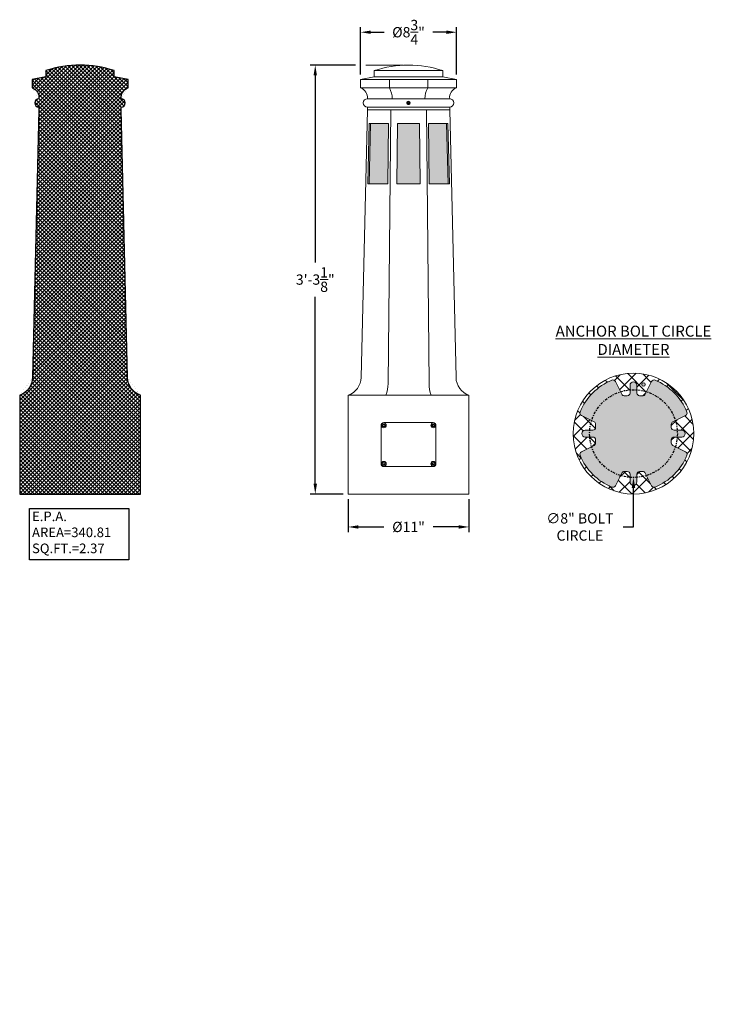
# Model space of a CAD drawing. Extents: x -27 to 102, y -50 to 58.
# Drawn here: x -27 to 36, y -50 to 40 of the extents above; entities that cross this region are included whole.
import ezdxf

# ---------------------------------------------------------------- set-up
doc = ezdxf.new("R2010")
doc.units = 0
doc.header["$LTSCALE"] = 0.75
doc.header["$MEASUREMENT"] = 0
doc.linetypes.add('CENTER', pattern=[2, 1.25, -0.25, 0.25, -0.25])
doc.layers.get('0').update_dxf_attribs({"linetype": 'CONTINUOUS', "lineweight": 13})
doc.layers.get('DEFPOINTS').update_dxf_attribs({"linetype": 'CONTINUOUS'})
doc.layers.add('E.P.A.', color=144, linetype='CONTINUOUS')
doc.layers.add('Text', color=7, linetype='CONTINUOUS', lineweight=15)
doc.styles.add('ABADI', font='txt')
doc.styles.add('ROMAND', font='romand.shx', dxfattribs={"oblique": 15})
doc.dimstyles.new('ROMAND', dxfattribs={"dimscale": 7.5, "dimtxt": 0.125, "dimasz": 0.125, "dimexe": 0.0625, "dimexo": 0.0625, "dimgap": 0.0625, "dimtad": 0, "dimtih": 1, "dimtoh": 1, "dimdec": 3, "dimzin": 0, "dimdsep": 46, "dimlunit": 4, "dimtxsty": 'ROMAND', "dimcen": 0, "dimadec": 0, "dimazin": 0, "dimtfac": 1, "dimtdec": 3, "dimtofl": 0, "dimtmove": 0, "dimatfit": 3, "dimfxl": 0, "dimtolj": 1, "dimtzin": 0, "dimarcsym": 0})

# ---------------------------------------------------------------- blocks, each defined once
blk = doc.blocks.new('*D15')
at = {"layer": 'DEFPOINTS', "color": 0}
for p in [(29.242, 6.465), (29.242, -1.535)]:
    blk.add_point(p, dxfattribs=at)
at = {"layer": 'Text', "color": 0, "lineweight": -2}
for p, q in [((29.242, -6.035), (29.242, -2.472)), ((28.305, -6.035), (29.242, -6.035))]:
    blk.add_line(p, q, dxfattribs=at)
at = {"layer": 'Text', "color": 0}
blk.add_solid([(29.086, -2.472), (29.398, -2.472), (29.242, -1.535)], dxfattribs=at)
at = {"layer": 'Text', "color": 0, "insert": (24.362, -6.035), "char_height": 0.9375, "attachment_point": 5, "style": 'ROMAND'}
blk.add_mtext('\\A1;∅8" BOLT\\PCIRCLE', dxfattribs=at)
blk = doc.blocks.new('*D96')
at = {"layer": 'DEFPOINTS', "color": 0}
for p in [(0.242, 36.028), (4.367, 36.028), (3.242, -3.035)]:
    blk.add_point(p, dxfattribs=at)
at = {"layer": 'Text', "color": 0, "lineweight": -2}
for p, q in [((3.898, 36.028), (-0.227, 36.028)), ((0.242, 35.09), (0.242, 18.059)), ((0.242, -2.097), (0.242, 14.934)), ((2.773, -3.035), (-0.227, -3.035))]:
    blk.add_line(p, q, dxfattribs=at)
at = {"layer": 'Text', "color": 0}
for points in [[(0.086, 35.09), (0.398, 35.09), (0.242, 36.028)], [(0.086, -2.097), (0.398, -2.097), (0.242, -3.035)]]:
    blk.add_solid(points, dxfattribs=at)
at = {"layer": 'Text', "color": 0, "insert": (0.242, 16.497), "char_height": 0.9375, "attachment_point": 5, "style": 'ROMAND'}
blk.add_mtext('\\A1;3\'-3{\\H1.000000x;\\S1/8;}"', dxfattribs=at)
blk = doc.blocks.new('*D97')
at = {"layer": 'DEFPOINTS', "color": 0}
for p in [(3.242, -3.035), (14.242, -3.035), (14.242, -6.035)]:
    blk.add_point(p, dxfattribs=at)
at = {"layer": 'Text', "color": 0, "lineweight": -2}
for p, q in [((3.242, -3.503), (3.242, -6.503)), ((14.242, -3.503), (14.242, -6.503)), ((4.18, -6.035), (6.492, -6.035)), ((13.305, -6.035), (10.992, -6.035))]:
    blk.add_line(p, q, dxfattribs=at)
at = {"layer": 'Text', "color": 0}
for points in [[(4.18, -5.878), (4.18, -6.191), (3.242, -6.035)], [(13.305, -5.878), (13.305, -6.191), (14.242, -6.035)]]:
    blk.add_solid(points, dxfattribs=at)
at = {"layer": 'Text', "color": 0, "insert": (8.742, -6.035), "char_height": 0.9375, "attachment_point": 5, "style": 'ROMAND'}
blk.add_mtext('\\A1;%%C11"', dxfattribs=at)
blk = doc.blocks.new('*D84')
at = {"layer": 'DEFPOINTS', "color": 0}
for p in [(13.117, 39.028), (4.367, 34.715), (13.117, 34.715)]:
    blk.add_point(p, dxfattribs=at)
at = {"layer": 'Text', "color": 0, "lineweight": -2}
for p, q in [((4.367, 35.184), (4.367, 39.497)), ((13.117, 35.184), (13.117, 39.497)), ((5.305, 39.028), (6.529, 39.028)), ((12.18, 39.028), (10.956, 39.028))]:
    blk.add_line(p, q, dxfattribs=at)
at = {"layer": 'Text', "color": 0}
for points in [[(5.305, 39.184), (5.305, 38.872), (4.367, 39.028)], [(12.18, 39.184), (12.18, 38.872), (13.117, 39.028)]]:
    blk.add_solid(points, dxfattribs=at)
at = {"layer": 'Text', "color": 0, "insert": (8.742, 39.028), "char_height": 0.9375, "attachment_point": 5, "style": 'ROMAND'}
blk.add_mtext('\\A1;%%C8{\\H1.000000x;\\S3/4;}"', dxfattribs=at)

msp = doc.modelspace()

# ---------------------------------------------------------------- hatches: boundary and pattern name
h = msp.add_hatch(color=4)
h.paths.add_polyline_path([(6.9173, 30.7154), (5.275, 30.7154), (5.1445, 25.2154), (6.8632, 25.2154)])
h.paths.add_polyline_path([(9.7421, 30.7154), (7.7421, 30.7154), (7.688, 25.2154), (9.7962, 25.2154)])
h.paths.add_polyline_path([(12.2092, 30.7154), (10.5669, 30.7154), (10.6211, 25.2154), (12.3397, 25.2154)])
h = msp.add_hatch()
h.set_pattern_fill('ANSI37', color=8, scale=7.5, style=0)
h.set_pattern_definition([(45, (3.2421, -5.0346), (-0.662913, 0.662913), []), (135, (3.2421, -5.0346), (-0.662913, -0.662913), [])])
edge = h.paths.add_edge_path(flags=16)
edge.add_line((30.3112, -1.1225), (30.8912, -2.2824))
edge.add_arc((31.1148, -2.1706), 0.25, 206.565051, 291.995491)
edge.add_arc((29.2421, 2.4654), 5.25, 291.995491, 338.004509)
edge.add_arc((33.8782, 0.5928), 0.25, 338.004509, 423.434949)
edge.add_line((33.99, 0.8164), (32.8301, 1.3963))
edge.add_arc((32.9419, 1.6199), 0.25, 180, 243.434949, ccw=False)
edge.add_line((32.6919, 1.6199), (32.6919, 1.9029))
edge.add_arc((32.9419, 1.9029), 0.25, 90, 180, ccw=False)
edge.add_line((32.9419, 2.1529), (33.6416, 2.1529))
edge.add_arc((33.6416, 2.4654), 0.3125, 270, 450)
edge.add_line((33.6416, 2.7779), (32.9419, 2.7779))
edge.add_arc((32.9419, 3.0279), 0.25, 180, 270, ccw=False)
edge.add_line((32.6919, 3.0279), (32.6919, 3.3109))
edge.add_arc((32.9419, 3.3109), 0.25, 116.565051, 180, ccw=False)
edge.add_line((32.8301, 3.5345), (33.99, 4.1145))
edge.add_arc((33.8782, 4.3381), 0.25, 296.565051, 381.995491)
edge.add_arc((29.2421, 2.4654), 5.25, 21.995491, 68.004509)
edge.add_arc((31.1148, 7.1015), 0.25, 68.004509, 153.434949)
edge.add_line((30.8912, 7.2133), (30.3112, 6.0534))
edge.add_arc((30.0876, 6.1652), 0.25, 270, 333.434949, ccw=False)
edge.add_line((30.0876, 5.9152), (29.8046, 5.9152))
edge.add_arc((29.8046, 6.1652), 0.25, 180, 270, ccw=False)
edge.add_line((29.5546, 6.1652), (29.5546, 6.8649))
edge.add_arc((29.2421, 6.8649), 0.3125, 0, 180)
edge.add_line((28.9296, 6.8649), (28.9296, 6.1652))
edge.add_arc((28.6796, 6.1652), 0.25, -90, 0, ccw=False)
edge.add_line((28.6796, 5.9152), (28.3966, 5.9152))
edge.add_arc((28.3966, 6.1652), 0.25, 206.565051, 270, ccw=False)
edge.add_line((28.173, 6.0534), (27.593, 7.2133))
edge.add_arc((27.3694, 7.1015), 0.25, 26.565051, 111.995491)
edge.add_arc((29.2421, 2.4654), 5.25, 111.995491, 158.004509)
edge.add_arc((24.606, 4.3381), 0.25, 158.004509, 243.434949)
edge.add_line((24.4942, 4.1145), (25.6542, 3.5345))
edge.add_arc((25.5424, 3.3109), 0.25, 0, 63.434949, ccw=False)
edge.add_line((25.7924, 3.3109), (25.7924, 3.0279))
edge.add_arc((25.5424, 3.0279), 0.25, -90, 0, ccw=False)
edge.add_line((25.5424, 2.7779), (24.8426, 2.7779))
edge.add_arc((24.8426, 2.4654), 0.3125, 90, 270)
edge.add_line((24.8426, 2.1529), (25.5424, 2.1529))
edge.add_arc((25.5424, 1.9029), 0.25, 0, 90, ccw=False)
edge.add_line((25.7924, 1.9029), (25.7924, 1.6199))
edge.add_arc((25.5424, 1.6199), 0.25, -63.434949, 0, ccw=False)
edge.add_line((25.6542, 1.3963), (24.4942, 0.8164))
edge.add_arc((24.606, 0.5928), 0.25, 116.565051, 201.995491)
edge.add_arc((29.2421, 2.4654), 5.25, 201.995491, 248.004509)
edge.add_arc((27.3694, -2.1706), 0.25, 248.004509, 333.434949)
edge.add_line((27.593, -2.2824), (28.173, -1.1225))
edge.add_arc((28.3966, -1.2343), 0.25, 90, 153.434949, ccw=False)
edge.add_line((28.3966, -0.9843), (28.6796, -0.9843))
edge.add_arc((28.6796, -1.2343), 0.25, 0, 90, ccw=False)
edge.add_line((28.9296, -1.2343), (28.9296, -1.9341))
edge.add_arc((29.2421, -1.9341), 0.3125, 180, 360)
edge.add_line((29.5546, -1.9341), (29.5546, -1.2343))
edge.add_arc((29.8046, -1.2343), 0.25, 90, 180, ccw=False)
edge.add_line((29.8046, -0.9843), (30.0876, -0.9843))
edge.add_arc((30.0876, -1.2343), 0.25, 26.565051, 90, ccw=False)
edge = h.paths.add_edge_path()
edge.add_arc((29.2421, 2.4654), 5.5, 0, 360)
edge = h.paths.add_edge_path(flags=16)
edge.add_arc((30.1559, 6.9431), 0.1562, 0, 360)
h = msp.add_hatch(color=8)
edge = h.paths.add_edge_path()
edge.add_line((30.3112, -1.1225), (30.8912, -2.2824))
edge.add_arc((31.1148, -2.1706), 0.25, 206.565051, 291.995491)
edge.add_arc((29.2421, 2.4654), 5.25, 291.995491, 338.004509)
edge.add_arc((33.8782, 0.5928), 0.25, 338.004509, 423.434949)
edge.add_line((33.99, 0.8164), (32.8301, 1.3963))
edge.add_arc((32.9419, 1.6199), 0.25, 180, 243.434949, ccw=False)
edge.add_line((32.6919, 1.6199), (32.6919, 1.9029))
edge.add_arc((32.9419, 1.9029), 0.25, 90, 180, ccw=False)
edge.add_line((32.9419, 2.1529), (33.6416, 2.1529))
edge.add_arc((33.6416, 2.4654), 0.3125, 270, 450)
edge.add_line((33.6416, 2.7779), (32.9419, 2.7779))
edge.add_arc((32.9419, 3.0279), 0.25, 180, 270, ccw=False)
edge.add_line((32.6919, 3.0279), (32.6919, 3.3109))
edge.add_arc((32.9419, 3.3109), 0.25, 116.565051, 180, ccw=False)
edge.add_line((32.8301, 3.5345), (33.99, 4.1145))
edge.add_arc((33.8782, 4.3381), 0.25, 296.565051, 381.995491)
edge.add_arc((29.2421, 2.4654), 5.25, 21.995491, 68.004509)
edge.add_arc((31.1148, 7.1015), 0.25, 68.004509, 153.434949)
edge.add_line((30.8912, 7.2133), (30.3112, 6.0534))
edge.add_arc((30.0876, 6.1652), 0.25, 270, 333.434949, ccw=False)
edge.add_line((30.0876, 5.9152), (29.8046, 5.9152))
edge.add_arc((29.8046, 6.1652), 0.25, 180, 270, ccw=False)
edge.add_line((29.5546, 6.1652), (29.5546, 6.8649))
edge.add_arc((29.2421, 6.8649), 0.3125, 0, 180)
edge.add_line((28.9296, 6.8649), (28.9296, 6.1652))
edge.add_arc((28.6796, 6.1652), 0.25, -90, 0, ccw=False)
edge.add_line((28.6796, 5.9152), (28.3966, 5.9152))
edge.add_arc((28.3966, 6.1652), 0.25, 206.565051, 270, ccw=False)
edge.add_line((28.173, 6.0534), (27.593, 7.2133))
edge.add_arc((27.3694, 7.1015), 0.25, 26.565051, 111.995491)
edge.add_arc((29.2421, 2.4654), 5.25, 111.995491, 158.004509)
edge.add_arc((24.606, 4.3381), 0.25, 158.004509, 243.434949)
edge.add_line((24.4942, 4.1145), (25.6542, 3.5345))
edge.add_arc((25.5424, 3.3109), 0.25, 0, 63.434949, ccw=False)
edge.add_line((25.7924, 3.3109), (25.7924, 3.0279))
edge.add_arc((25.5424, 3.0279), 0.25, -90, 0, ccw=False)
edge.add_line((25.5424, 2.7779), (24.8426, 2.7779))
edge.add_arc((24.8426, 2.4654), 0.3125, 90, 270)
edge.add_line((24.8426, 2.1529), (25.5424, 2.1529))
edge.add_arc((25.5424, 1.9029), 0.25, 0, 90, ccw=False)
edge.add_line((25.7924, 1.9029), (25.7924, 1.6199))
edge.add_arc((25.5424, 1.6199), 0.25, -63.434949, 0, ccw=False)
edge.add_line((25.6542, 1.3963), (24.4942, 0.8164))
edge.add_arc((24.606, 0.5928), 0.25, 116.565051, 201.995491)
edge.add_arc((29.2421, 2.4654), 5.25, 201.995491, 248.004509)
edge.add_arc((27.3694, -2.1706), 0.25, 248.004509, 333.434949)
edge.add_line((27.593, -2.2824), (28.173, -1.1225))
edge.add_arc((28.3966, -1.2343), 0.25, 90, 153.434949, ccw=False)
edge.add_line((28.3966, -0.9843), (28.6796, -0.9843))
edge.add_arc((28.6796, -1.2343), 0.25, 0, 90, ccw=False)
edge.add_line((28.9296, -1.2343), (28.9296, -1.9341))
edge.add_arc((29.2421, -1.9341), 0.3125, 180, 360)
edge.add_line((29.5546, -1.9341), (29.5546, -1.2343))
edge.add_arc((29.8046, -1.2343), 0.25, 90, 180, ccw=False)
edge.add_line((29.8046, -0.9843), (30.0876, -0.9843))
edge.add_arc((30.0876, -1.2343), 0.25, 26.565051, 90, ccw=False)
edge = h.paths.add_edge_path(flags=17)
edge.add_arc((30.1559, 6.9431), 0.1562, 0, 360)
at = {"layer": 'E.P.A.'}
h = msp.add_hatch(dxfattribs=at)
h.set_pattern_fill('ANSI37', color=256, scale=2, style=0)
h.set_pattern_definition([(45, (22.38815, -3.03457), (-0.1767767, 0.1767767), []), (135, (22.38815, -3.03457), (-0.1767767, -0.1767767), [])])
edge = h.paths.add_edge_path()
edge.add_line((-24.3205, 35.5279), (-24.3205, 34.9654))
edge.add_line((-24.3205, 34.9654), (-25.5705, 34.7154))
edge.add_line((-25.5705, 34.7154), (-25.5705, 33.9654))
edge.add_arc((-25.8915, 33.0695), 0.9517, -6.275844, 70.28661, ccw=False)
edge.add_arc((-24.9455, 32.5904), 0.375, 90, 270)
edge.add_line((-24.9455, 32.2154), (-24.9455, 31.9654))
edge.add_line((-24.9455, 31.9654), (-25.5243, 7.5756))
edge.add_arc((-27.2737, 7.6171), 1.7499, 289.294381, 358.640615, ccw=False)
edge.add_line((-26.6955, 5.9654), (-26.6955, -3.0346))
edge.add_line((-26.6955, -3.0346), (-15.6955, -3.0346))
edge.add_line((-15.6955, -3.0346), (-15.6955, 5.9654))
edge.add_arc((-15.1173, 7.6171), 1.7499, 181.359385, 250.705619, ccw=False)
edge.add_line((-16.8667, 7.5756), (-17.4455, 31.9654))
edge.add_line((-17.4455, 31.9654), (-17.4455, 32.2154))
edge.add_arc((-17.4455, 32.5904), 0.375, 270, 450)
edge.add_arc((-16.4995, 33.0695), 0.9517, 109.71339, 186.275844, ccw=False)
edge.add_line((-16.8205, 33.9654), (-16.8205, 34.7154))
edge.add_line((-16.8205, 34.7154), (-18.0705, 34.9654))
edge.add_line((-18.0705, 34.9654), (-18.0705, 35.5279))
edge.add_arc((-21.1955, 26.0123), 10.0156, 71.819446, 108.180554)

# ---------------------------------------------------------------- linework, layer by layer
for p, q in [((5.6171, 35.5279), (11.8671, 35.5279)), ((5.6171, 34.9654), (5.6171, 35.5279)), ((11.8671, 34.9654), (11.8671, 35.5279)), ((4.3671, 34.7154), (5.6171, 34.9654)), ((4.3671, 34.7154), (13.1171, 34.7154)), ((4.3671, 34.7154), (4.3671, 33.9654)), ((5.6171, 34.9654), (11.8671, 34.9654)), ((6.9921, 34.7154), (6.9921, 33.9654)), ((10.4921, 34.7154), (10.4921, 33.9654)), ((11.8671, 34.9654), (13.1171, 34.7154)), ((13.1171, 34.7154), (13.1171, 33.9654)), ((4.3671, 33.9654), (13.1171, 33.9654)), ((4.9921, 32.9654), (12.4921, 32.9654)), ((4.9921, 31.9654), (4.4133, 7.5756)), ((4.9921, 32.2154), (12.4921, 32.2154)), ((4.9921, 32.2154), (4.9921, 31.9654)), ((4.9921, 31.9654), (12.4921, 31.9654)), ((7.1171, 31.9654), (6.8715, 7.015)), ((10.3671, 31.9654), (10.6127, 7.015)), ((12.4921, 31.9654), (12.4921, 32.2154)), ((12.4921, 31.9654), (13.0709, 7.5756)), ((5.15, 30.7154), (5.0195, 25.2154)), ((5.275, 30.7154), (5.1445, 25.2154)), ((5.15, 30.7154), (6.9173, 30.7154)), ((6.9173, 30.7154), (6.8632, 25.2154)), ((7.7421, 30.7154), (7.688, 25.2154)), ((7.7421, 30.7154), (9.7421, 30.7154)), ((9.7421, 30.7154), (9.7962, 25.2154)), ((12.3342, 30.7154), (10.5669, 30.7154)), ((10.5669, 30.7154), (10.6211, 25.2154)), ((12.2092, 30.7154), (12.3397, 25.2154)), ((12.3342, 30.7154), (12.4647, 25.2154)), ((5.0195, 25.2154), (6.8632, 25.2154)), ((7.688, 25.2154), (9.7962, 25.2154)), ((12.4647, 25.2154), (10.6211, 25.2154)), ((3.2421, 5.9654), (14.2421, 5.9654)), ((3.2421, 5.9654), (3.2421, -3.0346)), ((14.2421, -3.0346), (14.2421, 5.9654)), ((3.2421, -3.0346), (14.2421, -3.0346))]:
    msp.add_line(p, q)
at = {"color": 8}
for points in [[(8.664, 32.5904), (8.703, 32.5228), (8.7812, 32.5228), (8.8202, 32.5904), (8.7812, 32.6581), (8.703, 32.6581)], [(6.5702, 3.2605), (6.5702, 3.1703), (6.4921, 3.1252), (6.414, 3.1703), (6.414, 3.2605), (6.4921, 3.3056)], [(10.914, 3.2605), (10.914, 3.1703), (10.9921, 3.1252), (11.0702, 3.1703), (11.0702, 3.2605), (10.9921, 3.3056)], [(6.5702, -0.3297), (6.5702, -0.2395), (6.4921, -0.1944), (6.414, -0.2395), (6.414, -0.3297), (6.4921, -0.3748)], [(10.914, -0.3297), (10.914, -0.2395), (10.9921, -0.1944), (11.0702, -0.2395), (11.0702, -0.3297), (10.9921, -0.3748)]]:
    msp.add_lwpolyline(points, close=True, dxfattribs=at)
for points in [[(30.3112, -1.1225), (30.8912, -2.2824, 0.3910425), (31.2084, -2.4024, 0.2034933), (34.11, 0.4991, 0.3910425), (33.99, 0.8164), (32.8301, 1.3963, -0.284079), (32.6919, 1.6199), (32.6919, 1.9029, -0.4142136), (32.9419, 2.1529), (33.6416, 2.1529, 1), (33.6416, 2.7779), (32.9419, 2.7779, -0.4142136), (32.6919, 3.0279), (32.6919, 3.3109, -0.284079), (32.8301, 3.5345), (33.99, 4.1145, 0.3910425), (34.11, 4.4317, 0.2034933), (31.2084, 7.3333, 0.3910425), (30.8912, 7.2133), (30.3112, 6.0534, -0.284079), (30.0876, 5.9152), (29.8046, 5.9152, -0.4142136), (29.5546, 6.1652), (29.5546, 6.8649, 1), (28.9296, 6.8649), (28.9296, 6.1652, -0.4142136), (28.6796, 5.9152), (28.3966, 5.9152, -0.284079), (28.173, 6.0534), (27.593, 7.2133, 0.3910425), (27.2758, 7.3333, 0.2034933), (24.3742, 4.4317, 0.3910425), (24.4942, 4.1145), (25.6542, 3.5345, -0.284079), (25.7924, 3.3109), (25.7924, 3.0279, -0.4142136), (25.5424, 2.7779), (24.8426, 2.7779, 1), (24.8426, 2.1529), (25.5424, 2.1529, -0.4142136), (25.7924, 1.9029), (25.7924, 1.6199, -0.284079), (25.6542, 1.3963), (24.4942, 0.8164, 0.3910425), (24.3742, 0.4991, 0.2034933), (27.2758, -2.4024, 0.3910425), (27.593, -2.2824), (28.173, -1.1225, -0.284079), (28.3966, -0.9843), (28.6796, -0.9843, -0.4142136), (28.9296, -1.2343), (28.9296, -1.9341, 1), (29.5546, -1.9341), (29.5546, -1.2343, -0.4142136), (29.8046, -0.9843), (30.0876, -0.9843, -0.284079)], [(6.4921, -0.5346, -0.417099), (6.2421, -0.2821), (6.2421, 3.213, -0.417099), (6.4921, 3.4654), (10.9921, 3.4654, -0.417099), (11.2421, 3.213), (11.2421, -0.2821, -0.417099), (10.9921, -0.5346)]]:
    msp.add_lwpolyline(points, format="xyb", close=True)
for centre, radius in [((8.7421, 32.5904), 0.156), ((29.2421, 2.4654), 5.5), ((30.1559, 6.9431), 0.1562), ((6.4921, 3.2154), 0.2185), ((6.4921, 3.2154), 0.125), ((10.9921, 3.2154), 0.2185), ((10.9921, 3.2154), 0.125), ((6.4921, -0.2846), 0.2185), ((6.4921, -0.2846), 0.125), ((10.9921, -0.2846), 0.2185), ((10.9921, -0.2846), 0.125)]:
    msp.add_circle(centre, radius)
at = {"linetype": 'CENTER', "lineweight": -3, "ltscale": 0.25}
msp.add_circle((29.2421, 2.4654), 4, dxfattribs=at)
for centre, radius, start, end in [((8.7421, 26.0123), 10.0156, 71.819446, 108.180554), ((4.0461, 33.0695), 0.9517, 353.724156, 70.28661), ((5.4887, 33.0583), 1.7559, 356.967245, 31.105242), ((11.9955, 33.0583), 1.7559, 148.894758, 183.032755), ((13.4381, 33.0695), 0.9517, 109.71339, 186.275844), ((4.9921, 32.5904), 0.375, 90, 270), ((12.4921, 32.5904), 0.375, 270, 90), ((2.6639, 7.6171), 1.7499, 289.294381, 358.640615), ((14.8203, 7.6171), 1.7499, 181.359385, 250.705619), ((3.7374, 7.0458), 3.1343, 339.836382, 359.436121), ((13.7468, 7.0458), 3.1343, 180.563879, 200.163618)]:
    msp.add_arc(centre, radius, start, end)
at = {"color": 8}
msp.add_arc((8.7421, 32.5904), 0.1248, 108.377869, 26.622131, dxfattribs=at)
for points, knots in [([(8.8537, 32.6464), (8.8603, 32.6348), (8.865, 32.6225), (8.8704, 32.5964), (8.871, 32.5832), (8.8689, 32.5634), (8.8677, 32.5569), (8.8643, 32.5441), (8.8622, 32.5379), (8.8569, 32.5258), (8.8538, 32.5198), (8.8468, 32.5087), (8.8429, 32.5034), (8.8342, 32.4934), (8.8295, 32.4887), (8.8195, 32.48), (8.8142, 32.4761), (8.7975, 32.4655), (8.7852, 32.46), (8.7662, 32.4547), (8.7598, 32.4534), (8.7466, 32.4517), (8.74, 32.4513), (8.7268, 32.4515), (8.7202, 32.452), (8.7072, 32.4541), (8.7007, 32.4556), (8.6817, 32.4613), (8.6697, 32.4669), (8.6474, 32.4813), (8.6375, 32.49), (8.6244, 32.5049), (8.6203, 32.5102), (8.613, 32.5212), (8.6098, 32.5269), (8.6012, 32.5446), (8.597, 32.5574), (8.5934, 32.5768), (8.5927, 32.5833), (8.592, 32.5966), (8.5922, 32.6032), (8.5938, 32.6229), (8.5966, 32.6359), (8.6056, 32.6609), (8.6115, 32.6726), (8.6228, 32.6889), (8.6269, 32.6942), (8.6358, 32.704), (8.6405, 32.7086), (8.6456, 32.713)], [0, 0, 0, 0, 0.0625, 0.0625, 0.125, 0.125, 0.15625, 0.15625, 0.1875, 0.1875, 0.21875, 0.21875, 0.25, 0.25, 0.28125, 0.28125, 0.3125, 0.3125, 0.375, 0.375, 0.40625, 0.40625, 0.4375, 0.4375, 0.46875, 0.46875, 0.5, 0.5, 0.5625, 0.5625, 0.625, 0.625, 0.65625, 0.65625, 0.6875, 0.6875, 0.75, 0.75, 0.78125, 0.78125, 0.8125, 0.8125, 0.875, 0.875, 0.9375, 0.9375, 0.96875, 0.96875, 1, 1, 1, 1]), ([(8.7225, 32.7112), (8.7337, 32.713), (8.7452, 32.7132), (8.7619, 32.7113), (8.7675, 32.7102), (8.7784, 32.7074), (8.7838, 32.7056), (8.7994, 32.6991), (8.8091, 32.6934), (8.8269, 32.6793), (8.8347, 32.6712), (8.8414, 32.6619)], [0, 0, 0, 0, 0.25, 0.25, 0.375, 0.375, 0.5, 0.5, 0.75, 0.75, 1, 1, 1, 1])]:
    msp.add_open_spline(points, degree=3, knots=knots, dxfattribs=at)
for points in [[(8.7028, 32.7089), (8.7092, 32.7102), (8.7158, 32.7109), (8.7225, 32.7112)], [(8.8414, 32.6619), (8.8459, 32.657), (8.85, 32.6518), (8.8537, 32.6464)]]:
    msp.add_open_spline(points, degree=3, dxfattribs=at)
at = {"layer": 'E.P.A.'}
msp.add_lwpolyline([(-24.3205, 35.5279), (-24.3205, 34.9654), (-25.5705, 34.7154), (-25.5705, 33.9654, -0.3470751), (-24.9455, 32.9654, 1), (-24.9455, 32.2154), (-24.9455, 31.9654), (-25.5243, 7.5756, -0.3121654), (-26.6955, 5.9654), (-26.6955, -3.0346), (-15.6955, -3.0346), (-15.6955, 5.9654, -0.3121654), (-16.8667, 7.5756), (-17.4455, 31.9654), (-17.4455, 32.2154, 1), (-17.4455, 32.9654, -0.3470751), (-16.8205, 33.9654), (-16.8205, 34.7154), (-18.0705, 34.9654), (-18.0705, 35.5279, 0.16)], format="xyb", close=True, dxfattribs=at)
msp.add_lwpolyline([(-25.8086, -4.3561), (-16.7408, -4.3561), (-16.7408, -9.0367), (-25.8086, -9.0367)], close=True, dxfattribs=at)
at = {"layer": 'Text'}
msp.add_line((8.2734, 36.0279), (4.8359, 36.0279), dxfattribs=at)

# ---------------------------------------------------------------- texts
at = {"color": 7, "insert": (6.3968, 5.7704), "char_height": 0.125, "attachment_point": 4, "style": 'ABADI'}
msp.add_mtext('\\A1;', dxfattribs=at)
at = {"insert": (-17.1695, -49.516), "char_height": 1.5, "attachment_point": 6, "style": 'ROMAND'}
msp.add_mtext('\\A1;', dxfattribs=at)
at = {"layer": 'E.P.A.', "insert": (-25.5709, -4.6313), "char_height": 0.875, "width": 10.920036, "attachment_point": 1, "style": 'ROMAND'}
msp.add_mtext('E.P.A.\\PAREA=340.81\\PSQ.FT.=2.37', dxfattribs=at)
at = {"layer": 'Text', "insert": (29.2425, 10.9654), "char_height": 1, "width": 18.162404, "attachment_point": 5, "style": 'ROMAND'}
msp.add_mtext('{\\LANCHOR BOLT CIRCLE DIAMETER}', dxfattribs=at)

# ---------------------------------------------------------------- dimensions: what is measured, and where the dimension line sits
at = {"layer": 'Text'}
dim = msp.add_linear_dim(base=(13.1171, 39.0279), p1=(4.3671, 34.7154), p2=(13.1171, 34.7154), text='%%C<>', dimstyle='ROMAND', dxfattribs=at)
dim.commit()
dim.dimension.update_dxf_attribs({"geometry": '*D84', "text_midpoint": (8.7421, 39.0279), "dimtype": 160})
dim = msp.add_linear_dim(base=(0.242108499, 36.027934358), p1=(3.242108499, -3.034565642), p2=(4.367108499, 36.027934358), angle=90, dimstyle='ROMAND', dxfattribs=at)
dim.commit()
dim.dimension.update_dxf_attribs({"geometry": '*D96', "text_midpoint": (0.242108499, 16.496684358)})
dim = msp.add_diameter_dim_2p(p1=(29.2421, 6.4654), p2=(29.2421, -1.5346), text='<> BOLT\\PCIRCLE', dimstyle='ROMAND', dxfattribs=at)
dim.commit()
dim.dimension.update_dxf_attribs({"geometry": '*D15', "text_midpoint": (24.362, -6.0346), "dimtype": 163})
dim = msp.add_linear_dim(base=(14.2421, -6.0346), p1=(3.2421, -3.0346), p2=(14.2421, -3.0346), text='%%C<>', dimstyle='ROMAND', dxfattribs=at)
dim.commit()
dim.dimension.update_dxf_attribs({"geometry": '*D97', "text_midpoint": (8.7421, -6.0346)})

doc.saveas('drawing.dxf')
